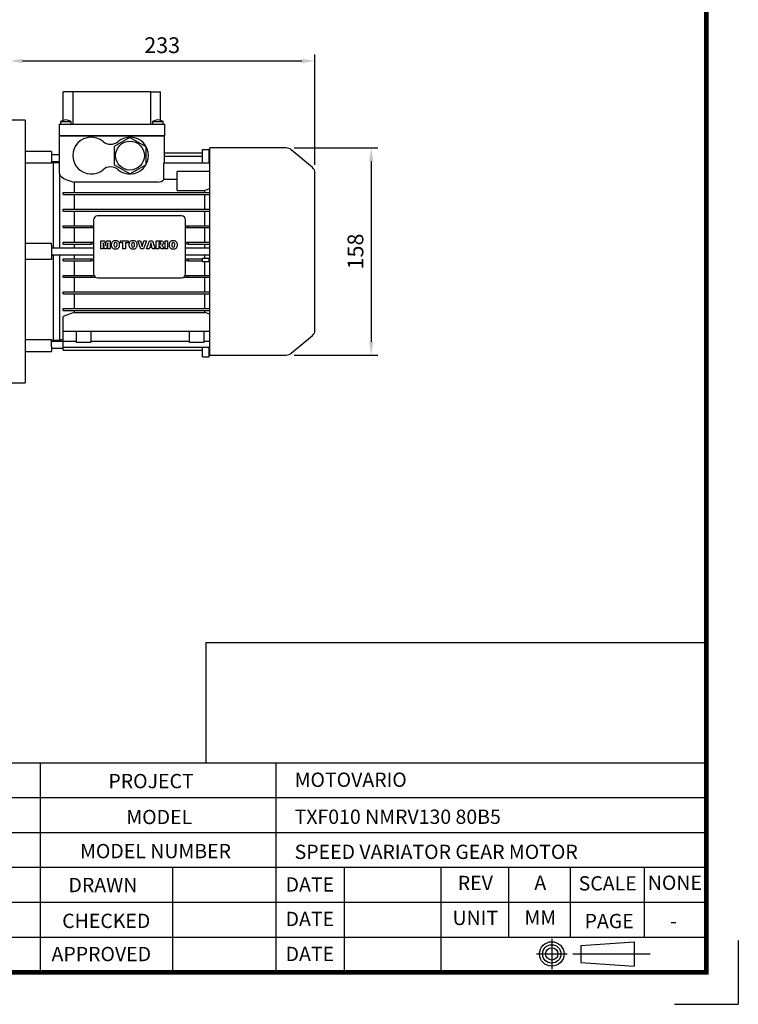
# Model space of a CAD drawing. Extents: x -1624 to 27, y -54 to 1122.
# Drawn here: x -520 to 27, y -54 to 696 of the extents above; entities that cross this region are included whole.
import ezdxf

# ---------------------------------------------------------------- set-up
doc = ezdxf.new("R2010")
doc.units = 0
doc.header["$MEASUREMENT"] = 0
doc.styles.add('MX_NOTE_STANDARD', font='txt.shx', dxfattribs={"height": 3.15, "bigfont": 'extfont.shx'})
doc.styles.get("Standard").update_dxf_attribs({"font": 'txt.shx'})
doc.dimstyles.new('MXDIMSTYLE', dxfattribs={"dimtxt": 3.15, "dimasz": 2.5, "dimexe": 1.5, "dimexo": 1, "dimgap": 1, "dimtad": 1, "dimdec": 4, "dimdsep": 46, "dimtxsty": 'MX_NOTE_STANDARD', "dimcen": 2.5, "dimadec": 0, "dimazin": 0, "dimtfac": 1, "dimtdec": 4, "dimtmove": 2, "dimatfit": 3, "dimfxl": 1, "dimtolj": 1, "dimarcsym": 0})

# ---------------------------------------------------------------- blocks, each defined once
blk = doc.blocks.new('BLOCK')
h = blk.add_hatch(color=1)
h.dxf.hatch_style = 1
h.paths.add_polyline_path([(-321.51, 170.37), (-319.29, 170.37), (-319.29, 163.38), (-312.49, 163.38), (-312.49, 170.37), (-310.27, 170.37), (-310.27, 163.38, 1.622533), (-315.89, 174.54, 1.622533), (-321.51, 163.38)], flags=0)
h.paths.add_polyline_path([(-312.49, 161.39), (-319.29, 161.39), (-319.29, 154.4), (-321.51, 154.4), (-321.51, 161.39, 1.622533), (-315.89, 150.23, 1.622533), (-310.27, 161.39), (-310.27, 154.4), (-312.49, 154.4)], flags=0)
at = {"ltscale": 0.1}
for p, q in [((-343, 187), (-86.1, 187)), ((-736, 125.27), (-86.1, 125.27)), ((-427.86, 125.27), (-427.86, 17.66)), ((-307, 125.27), (-307, 17.66)), ((-86.1, 107.34), (-736, 107.34)), ((-86.1, 89.4), (-736, 89.4)), ((-86.1, 71.47), (-588.11, 71.47)), ((-360, 71.47), (-360, 17.66)), ((-272, 71.47), (-272, 17.66)), ((-222.41, 71.47), (-222.41, 17.66)), ((-187.64, 71.47), (-187.64, 35.6)), ((-156, 71.47), (-156, 35.6)), ((-118.12, 71.47), (-118.12, 35.6)), ((-86.1, 53.53), (-588.11, 53.53)), ((-86.1, 35.6), (-588.11, 35.6)), ((-165.45, 35.01), (-165.45, 19.33)), ((-150.58, 31.56), (-123.23, 33.45)), ((-150.58, 31.56), (-150.58, 22.78)), ((-123.23, 33.45), (-123.23, 20.9)), ((-173.3, 27.17), (-157.61, 27.17)), ((-154.73, 27.17), (-115.02, 27.17)), ((-150.58, 22.78), (-123.23, 20.9))]:
    blk.add_line(p, q, dxfattribs=at)
blk.add_line((-343, 187), (-343, 125.27))
at = {"color": 8}
for p in [(-69.76, 34), (-102.43, 1.32)]:
    blk.add_line(p, (-69.76, 1.32), dxfattribs=at)
at = {"flags": 128}
blk.add_lwpolyline([(-1153.45, 778.01, 2.38, 2.38, 0), (-1153.45, 17.66, 2.38, 2.38, 0), (-86.1, 17.66, 2.38, 2.38, 0), (-86.1, 778.01, 2.38, 2.38, 0)], format="xyseb", close=True, dxfattribs=at)
at = {"ltscale": 0.1}
for radius in [6.28, 4.72, 3.17]:
    blk.add_circle((-165.45, 27.17), radius, dxfattribs=at)
at = {"ltscale": 25.4}
for s, insert, char_height, width, attachment_point in [('PROJECT', (-392.9, 119.55), 7.336, 83.2177, 1), ('MODEL', (-383.7, 101.12), 7.336, 83.2177, 1), ('MODEL NUMBER', (-407.44, 83.62), 7.3359, 91.0655, 1), ('DRAWN', (-413.39, 66.21), 7.336, 49.0655, 1), ('{\\T0.95;DATE}', (-289.56, 66.48), 7.3359, 83.2177, 2), ('{\\T0.95;REV}', (-204.66, 67.27), 7.3359, 83.2177, 2), ('A', (-171.35, 67.4), 7.34, 83.2177, 2), ('{\\T0.9;SCALE}', (-136.77, 67.08), 7.3359, 52.3361, 2), ('{\\T0.95;NONE}', (-102.3, 67.4), 7.3359, 23.6466, 2), ('{\\T0.9;CHECKED}', (-416.6, 47.81), 7.3359, 83.2177, 1), ('{\\T0.95;DATE}', (-289.56, 48.79), 7.3359, 83.2177, 2), ('{\\T0.95;UNIT}', (-204.66, 49.34), 7.3359, 83.2177, 2), ('MM', (-171.35, 49.48), 7.336, 83.2177, 2), ('{\\T0.95;PAGE}', (-136, 47.72), 7.3359, 46.4712, 2), ('{\\T0.95;-}', (-103, 47.72), 7.336, 46.4712, 2), ('{\\T0.95;APPROVED}', (-422.07, 30.79), 7.3359, 83.2177, 1), ('{\\T0.95;DATE}', (-289.56, 30.85), 7.3359, 83.2177, 2)]:
    blk.add_mtext(s, dxfattribs=dict(at, insert=insert, char_height=char_height, width=width, attachment_point=attachment_point))
blk = doc.blocks.new('*D21')
at = {"color": 3, "lineweight": -2}
for p, q in [((-527.91, 625.21), (-527.91, 669.25)), ((-295.41, 585.21), (-295.41, 669.25)), ((-517.91, 664.25), (-305.41, 664.25))]:
    blk.add_line(p, q, dxfattribs=at)
at = {"color": 3}
for points in [[(-517.91, 665.92), (-517.91, 662.59), (-527.91, 664.25)], [(-305.41, 665.92), (-305.41, 662.59), (-295.41, 664.25)]]:
    blk.add_solid(points, dxfattribs=at)
at = {"layer": 'DEFPOINTS', "color": 0}
for p in [(-295.41, 664.25), (-527.91, 619.21), (-295.41, 579.21)]:
    blk.add_point(p, dxfattribs=at)
at = {"color": 3, "insert": (-411.66, 676.25), "char_height": 12, "attachment_point": 5}
blk.add_mtext('\\A1;233', dxfattribs=at)
blk = doc.blocks.new('*D22')
at = {"color": 3, "lineweight": -2}
for p, q in [((-311.28, 598.06), (-247.61, 598.06)), ((-252.61, 588.06), (-252.61, 450.36)), ((-311.28, 440.36), (-247.61, 440.36))]:
    blk.add_line(p, q, dxfattribs=at)
at = {"color": 3}
for points in [[(-254.28, 588.06), (-250.95, 588.06), (-252.61, 598.06)], [(-254.28, 450.36), (-250.95, 450.36), (-252.61, 440.36)]]:
    blk.add_solid(points, dxfattribs=at)
at = {"layer": 'DEFPOINTS', "color": 0}
for p in [(-317.28, 598.06), (-317.28, 440.36), (-252.61, 440.36)]:
    blk.add_point(p, dxfattribs=at)
at = {"color": 3, "insert": (-264.61, 519.21), "char_height": 12, "attachment_point": 5, "rotation": 90}
blk.add_mtext('\\A1;158', dxfattribs=at)

msp = doc.modelspace()

# ---------------------------------------------------------------- linework, layer by layer
at = {"color": 7}
for p, q in [((-486.90863, 619.00693), (-486.90863, 640.70984)), ((-479.34648, 640.70984), (-486.90863, 640.70984)), ((-479.34648, 616.20985), (-479.34648, 640.70984)), ((-420.47077, 640.70984), (-479.34648, 640.70984)), ((-420.47077, 640.70984), (-420.47077, 616.20985)), ((-420.47077, 640.70984), (-412.90863, 640.70984)), ((-412.90863, 619.001), (-412.90863, 640.70984)), ((-515.90863, 619.20984), (-527.90863, 619.20984)), ((-515.90863, 619.20984), (-515.90863, 419.20984)), ((-489.90863, 607.20984), (-489.90863, 616.20985)), ((-489.90863, 616.20985), (-484.90863, 616.20985)), ((-488.90863, 618.20998), (-488.90863, 616.20985)), ((-484.90863, 616.20985), (-414.90863, 616.20985)), ((-480.90863, 616.20985), (-480.90863, 618.20995)), ((-418.90863, 618.20995), (-418.90863, 616.20985)), ((-414.90863, 616.20985), (-409.90862, 616.20985)), ((-410.90862, 616.20985), (-410.90862, 618.20998)), ((-409.90862, 616.20985), (-409.90862, 607.20984)), ((-489.90863, 578.64258), (-489.90863, 607.20984)), ((-489.90863, 607.20984), (-484.90863, 607.20984)), ((-484.90863, 607.20984), (-489.90863, 607.20984)), ((-484.90863, 607.20984), (-414.90863, 607.20984)), ((-414.90863, 607.20984), (-484.90863, 607.20984)), ((-414.90863, 607.20984), (-409.90862, 607.20984)), ((-409.90862, 607.20984), (-414.90863, 607.20984)), ((-409.90862, 586.67124), (-409.90862, 607.20984)), ((-436.15863, 606.06625), (-448.15863, 599.13805)), ((-436.15863, 606.06625), (-424.15863, 599.13805)), ((-495.90863, 595.20984), (-515.90863, 595.20984)), ((-495.90863, 595.20984), (-495.90863, 591.50394)), ((-489.90863, 592.70984), (-495.90863, 592.70984)), ((-448.15863, 599.13805), (-448.15863, 585.28164)), ((-424.15863, 599.13805), (-424.15863, 585.28164)), ((-409.90862, 594.34632), (-380.90862, 594.34632)), ((-380.90862, 596.86813), (-375.90863, 596.86813)), ((-380.90862, 586.67124), (-380.90862, 596.86813)), ((-375.90863, 586.67124), (-375.90863, 596.86813)), ((-375.90863, 594.34632), (-375.40863, 594.34632)), ((-317.27839, 598.05984), (-375.40863, 598.05984)), ((-375.40863, 519.20984), (-375.40863, 598.05984)), ((-297.1947, 583.04006), (-313.42167, 596.65611)), ((-495.90863, 586.42538), (-515.90863, 586.42538)), ((-495.90863, 591.50394), (-495.90863, 586.42538)), ((-495.90863, 587.70984), (-489.90863, 587.70984)), ((-494.40863, 586.70984), (-495.90863, 586.70984)), ((-489.90863, 586.70984), (-494.40863, 586.70984)), ((-494.40863, 521.70984), (-494.40863, 586.70984)), ((-494.40863, 521.70984), (-494.40863, 586.70984)), ((-436.15863, 578.35344), (-448.15863, 585.28164)), ((-436.15863, 578.35344), (-424.15863, 585.28164)), ((-410.2837, 574.08279), (-410.2837, 586.67124)), ((-410.2837, 586.67124), (-375.40863, 586.67124)), ((-409.90862, 591.81673), (-380.90862, 591.81673)), ((-375.90863, 591.81673), (-375.40863, 591.81673)), ((-489.90863, 578.64258), (-489.90863, 521.70984)), ((-375.40863, 579.98163), (-400.30862, 579.98163)), ((-400.30862, 565.61253), (-400.30862, 579.98163)), ((-295.40862, 459.20984), (-295.40862, 579.20984)), ((-478.71248, 572.04213), (-478.71248, 564.05984)), ((-414.90863, 572.04213), (-478.71248, 572.04213)), ((-400.30862, 574.08279), (-410.2837, 574.08279)), ((-486.90863, 564.05984), (-375.40863, 564.05984)), ((-486.90863, 562.55984), (-486.90863, 564.05984)), ((-486.90863, 562.55984), (-375.40863, 562.55984)), ((-478.71248, 562.55984), (-478.71248, 551.45984)), ((-400.30862, 565.61253), (-379.10478, 565.61253)), ((-375.40863, 566.97349), (-379.10478, 565.61253)), ((-379.10478, 564.05984), (-379.10478, 565.61253)), ((-379.10478, 551.45984), (-379.10478, 562.55984)), ((-486.90863, 551.45984), (-375.40863, 551.45984)), ((-486.90863, 549.95984), (-486.90863, 551.45984)), ((-486.90863, 549.95984), (-375.40863, 549.95984)), ((-478.71248, 549.95984), (-478.71248, 538.85984)), ((-379.10478, 538.85984), (-379.10478, 549.95984)), ((-463.90863, 543.25984), (-463.90863, 502.25984)), ((-396.90863, 546.25984), (-460.90863, 546.25984)), ((-393.90863, 502.25984), (-393.90863, 543.25984)), ((-486.90863, 537.35984), (-486.90863, 538.85984)), ((-486.90863, 538.85984), (-466.00863, 538.85984)), ((-486.90863, 537.35984), (-466.00863, 537.35984)), ((-478.71248, 537.35984), (-478.71248, 526.25984)), ((-466.00863, 538.85984), (-466.00863, 537.35984)), ((-466.00863, 538.85984), (-463.90863, 538.85984)), ((-466.00863, 537.35984), (-463.90863, 537.35984)), ((-393.90863, 538.85984), (-391.80863, 538.85984)), ((-393.90863, 537.35984), (-391.80863, 537.35984)), ((-391.80863, 537.35984), (-391.80863, 538.85984)), ((-391.80863, 538.85984), (-375.40863, 538.85984)), ((-391.80863, 537.35984), (-375.40863, 537.35984)), ((-379.10478, 526.25984), (-379.10478, 537.35984)), ((-495.90863, 525.40027), (-515.90863, 525.40027)), ((-495.90863, 524.03947), (-495.90863, 525.40027)), ((-486.90863, 524.75984), (-486.90863, 526.25984)), ((-486.90863, 526.25984), (-466.00863, 526.25984)), ((-486.90863, 524.75984), (-466.00863, 524.75984)), ((-478.71248, 524.75984), (-478.71248, 521.70984)), ((-466.00863, 526.25984), (-466.00863, 524.75984)), ((-466.00863, 526.25984), (-463.90863, 526.25984)), ((-463.90863, 524.75984), (-466.00863, 524.75984)), ((-458.27895, 527.32045), (-455.68032, 527.32045)), ((-458.27895, 521.25984), (-458.27895, 527.32045)), ((-455.55857, 521.25984), (-456.63098, 525.9)), ((-456.63098, 525.9), (-456.62607, 521.25984)), ((-455.68032, 527.32045), (-454.81329, 523.64203)), ((-454.81329, 523.64203), (-453.94257, 527.32045)), ((-453.00543, 525.9), (-454.07416, 521.25984)), ((-453.94257, 527.32045), (-451.35254, 527.32045)), ((-453.00543, 521.25984), (-453.00543, 525.9)), ((-451.35254, 527.32045), (-451.35254, 521.25984)), ((-443.40291, 527.32045), (-437.65713, 527.32045)), ((-443.40291, 525.90369), (-443.40291, 527.32045)), ((-441.51389, 525.90369), (-443.40291, 525.90369)), ((-441.51389, 521.25984), (-441.51389, 525.90369)), ((-437.65713, 525.90369), (-439.54615, 525.90369)), ((-439.54615, 525.90369), (-439.54615, 521.25984)), ((-437.65713, 527.32045), (-437.65713, 525.90369)), ((-430.25847, 527.32045), (-428.21202, 527.32045)), ((-427.95376, 521.25984), (-430.25847, 527.32045)), ((-428.21202, 527.32045), (-426.87519, 522.95947)), ((-426.87519, 522.95947), (-425.55682, 527.32045)), ((-423.56817, 527.32045), (-425.8323, 521.25984)), ((-425.55682, 527.32045), (-423.56817, 527.32045)), ((-423.56817, 521.25984), (-421.3471, 527.32045)), ((-421.3471, 527.32045), (-419.13709, 527.32045)), ((-420.26362, 525.77087), (-420.86501, 523.62112)), ((-419.63394, 523.62112), (-420.26362, 525.77087)), ((-419.13709, 527.32045), (-416.8779, 521.25984)), ((-416.24822, 521.25984), (-416.24822, 527.32045)), ((-416.24822, 527.32045), (-413.10354, 527.32045)), ((-413.52537, 526.06111), (-414.28049, 526.06111)), ((-414.28049, 526.06111), (-414.28049, 524.88047)), ((-414.28049, 524.88047), (-413.55857, 524.88047)), ((-409.47922, 527.32045), (-407.51149, 527.32045)), ((-409.47922, 521.25984), (-409.47922, 527.32045)), ((-407.51149, 527.32045), (-407.51149, 521.25984)), ((-393.90863, 526.25984), (-391.80863, 526.25984)), ((-391.80863, 524.75984), (-393.90863, 524.75984)), ((-391.80863, 526.25984), (-391.80863, 524.75984)), ((-391.80863, 526.25984), (-375.40863, 526.25984)), ((-391.80863, 524.75984), (-375.40863, 524.75984)), ((-379.10478, 521.70984), (-379.10478, 524.75984)), ((-495.90863, 524.03947), (-495.90863, 514.38021)), ((-463.90863, 521.70984), (-495.90863, 521.70984)), ((-456.62607, 521.25984), (-458.27895, 521.25984)), ((-454.07416, 521.25984), (-455.55857, 521.25984)), ((-451.35254, 521.25984), (-453.00543, 521.25984)), ((-439.54615, 521.25984), (-441.51389, 521.25984)), ((-425.8323, 521.25984), (-427.95376, 521.25984)), ((-421.57093, 521.25984), (-423.56817, 521.25984)), ((-421.26471, 522.28306), (-421.57093, 521.25984)), ((-419.23302, 522.28306), (-421.26471, 522.28306)), ((-420.86501, 523.62112), (-419.63394, 523.62112)), ((-418.92679, 521.25984), (-419.23302, 522.28306)), ((-416.8779, 521.25984), (-418.92679, 521.25984)), ((-414.28049, 521.25984), (-416.24822, 521.25984)), ((-414.19317, 523.69983), (-414.28049, 523.69983)), ((-414.28049, 523.69983), (-414.28049, 521.25984)), ((-412.39761, 521.25984), (-413.39378, 523.09721)), ((-410.1876, 521.25984), (-412.39761, 521.25984)), ((-411.12351, 522.98776), (-410.1876, 521.25984)), ((-407.51149, 521.25984), (-409.47922, 521.25984)), ((-375.40863, 521.70984), (-393.90863, 521.70984)), ((-375.40863, 440.35984), (-375.40863, 519.20984)), ((-495.90863, 513.01942), (-515.90863, 513.01942)), ((-495.90863, 516.70984), (-463.90863, 516.70984)), ((-495.90863, 514.38021), (-495.90863, 513.01942)), ((-494.40863, 451.70984), (-494.40863, 516.70984)), ((-494.40863, 451.70984), (-494.40863, 516.70984)), ((-489.90863, 516.70984), (-489.90863, 451.70984)), ((-486.90863, 513.65984), (-466.00863, 513.65984)), ((-486.90863, 512.15984), (-486.90863, 513.65984)), ((-486.90863, 512.15984), (-466.00863, 512.15984)), ((-478.71248, 516.70984), (-478.71248, 513.65984)), ((-478.71248, 512.15984), (-478.71248, 501.05984)), ((-466.00863, 513.65984), (-466.00863, 512.15984)), ((-466.00863, 513.65984), (-463.90863, 513.65984)), ((-463.90863, 512.15984), (-466.00863, 512.15984)), ((-393.90863, 516.70984), (-375.40863, 516.70984)), ((-393.90863, 513.65984), (-391.80863, 513.65984)), ((-391.80863, 512.15984), (-393.90863, 512.15984)), ((-391.80863, 513.65984), (-391.80863, 512.15984)), ((-391.80863, 513.65984), (-380.90862, 513.65984)), ((-391.80863, 512.15984), (-380.90862, 512.15984)), ((-380.90862, 511.65984), (-380.90862, 514.15984)), ((-380.90862, 514.15984), (-375.90863, 514.15984)), ((-380.90862, 511.65984), (-375.90863, 511.65984)), ((-379.10478, 514.15984), (-379.10478, 516.70984)), ((-379.10478, 501.05984), (-379.10478, 511.65984)), ((-375.90863, 511.65984), (-375.90863, 514.15984)), ((-375.90863, 513.65984), (-375.40863, 513.65984)), ((-375.90863, 512.15984), (-375.40863, 512.15984)), ((-486.90863, 499.55984), (-486.90863, 501.05984)), ((-486.90863, 501.05984), (-466.00863, 501.05984)), ((-486.90863, 499.55984), (-466.00863, 499.55984)), ((-478.71248, 499.55984), (-478.71248, 488.45984)), ((-466.00863, 501.05984), (-466.00863, 499.55984)), ((-466.00863, 501.05984), (-463.65818, 501.05984)), ((-466.00863, 499.55984), (-462.2163, 499.55984)), ((-460.90863, 499.25984), (-396.90863, 499.25984)), ((-395.60096, 499.55984), (-391.80863, 499.55984)), ((-394.15908, 501.05984), (-391.80863, 501.05984)), ((-391.80863, 499.55984), (-391.80863, 501.05984)), ((-391.80863, 501.05984), (-375.40863, 501.05984)), ((-391.80863, 499.55984), (-375.40863, 499.55984)), ((-379.10478, 488.45984), (-379.10478, 499.55984)), ((-486.90863, 486.95984), (-486.90863, 488.45984)), ((-486.90863, 488.45984), (-375.40863, 488.45984)), ((-486.90863, 486.95984), (-375.40863, 486.95984)), ((-478.71248, 486.95984), (-478.71248, 475.85984)), ((-379.10478, 475.85984), (-379.10478, 486.95984)), ((-486.90863, 474.35984), (-486.90863, 475.85984)), ((-486.90863, 475.85984), (-375.40863, 475.85984)), ((-486.90863, 474.35984), (-375.40863, 474.35984)), ((-478.71248, 474.35984), (-478.71248, 472.85547)), ((-478.71248, 472.85547), (-379.10478, 472.85547)), ((-379.10478, 472.85547), (-379.10478, 474.35984)), ((-375.40863, 471.4921), (-379.10478, 472.85547)), ((-486.90863, 458.47495), (-486.90863, 469.84534)), ((-486.90863, 458.47495), (-375.40863, 458.47495)), ((-486.90863, 450.94428), (-486.90863, 458.47495)), ((-477.15863, 458.47495), (-477.15863, 450.20984)), ((-465.65863, 450.20984), (-465.65863, 458.47495)), ((-391.15863, 458.47495), (-391.15863, 450.20984)), ((-379.65862, 450.20984), (-379.65862, 458.47495)), ((-495.90863, 451.9943), (-515.90863, 451.9943)), ((-495.90863, 446.91575), (-495.90863, 451.9943)), ((-495.90863, 451.70984), (-494.40863, 451.70984)), ((-486.90863, 450.70984), (-495.90863, 450.70984)), ((-494.40863, 451.70984), (-489.90863, 451.70984)), ((-489.90863, 451.70984), (-486.90863, 452.51369)), ((-486.90863, 450.94428), (-477.15863, 450.94428)), ((-486.90863, 446.31178), (-486.90863, 450.94428)), ((-477.15863, 450.20984), (-471.40863, 450.20984)), ((-471.40863, 450.20984), (-465.65863, 450.20984)), ((-465.65863, 450.94428), (-391.15863, 450.94428)), ((-391.15863, 450.20984), (-385.40863, 450.20984)), ((-385.40863, 450.20984), (-379.65862, 450.20984)), ((-379.65862, 450.94428), (-375.40863, 450.94428)), ((-313.42167, 441.76358), (-297.1947, 455.37962)), ((-515.90863, 443.20984), (-495.90863, 443.20984)), ((-495.90863, 446.91575), (-495.90863, 443.20984)), ((-495.90863, 445.70984), (-486.90863, 445.70984)), ((-486.90863, 446.31178), (-375.40863, 446.31178)), ((-486.90863, 444.03972), (-486.90863, 446.31178)), ((-486.90863, 444.03972), (-380.90862, 444.03972)), ((-380.90862, 439.06468), (-380.90862, 446.31178)), ((-375.90863, 439.06468), (-375.90863, 446.31178)), ((-375.90863, 444.03972), (-375.40863, 444.03972)), ((-380.90862, 439.06468), (-375.90863, 439.06468)), ((-375.40863, 440.35984), (-317.27839, 440.35984)), ((-527.90863, 419.20984), (-515.90863, 419.20984))]:
    msp.add_line(p, q, dxfattribs=at)
for points in [[(-480.86048, 618.18887), (-482.89078, 619.0069), (-484.92108, 619.40925), (-486.95138, 618.99828), (-488.98168, 618.17794)], [(-488.8598, 618.20998), (-488.80138, 618.20998), (-488.27738, 618.20998), (-487.3736, 618.21002), (-486.1919, 618.20994), (-484.86552, 618.20997), (-483.54401, 618.20993), (-482.37634, 618.21002), (-481.49417, 618.20998), (-480.99696, 618.20998), (-480.90863, 618.20995)], [(-410.83558, 618.17846), (-412.86588, 618.99222), (-414.89618, 619.40921), (-416.92647, 619.00927), (-418.95679, 618.18865)], [(-418.90863, 618.20995), (-418.68314, 618.20993), (-418.03211, 618.21021), (-417.02893, 618.2101), (-415.7867, 618.20996), (-414.44547, 618.20998), (-413.15646, 618.20995), (-412.065, 618.21012), (-411.29413, 618.20993), (-410.93077, 618.20998), (-410.95747, 618.20998)], [(-489.90863, 578.64258), (-489.43733, 577.30545), (-488.36013, 576.05871), (-486.58922, 574.7923), (-484.90863, 574.05671)], [(-484.90863, 574.05671), (-478.91762, 572.10922), (-478.71248, 572.04213)], [(-447.27442, 525.9824), (-447.56088, 525.94449), (-447.8249, 525.82745), (-448.22108, 525.41267), (-448.4403, 524.28646)], [(-433.89384, 525.9824), (-434.18031, 525.94449), (-434.44432, 525.82745), (-434.84051, 525.41267), (-435.05973, 524.28646)], [(-413.55857, 524.88047), (-413.27557, 524.91575), (-413.05557, 524.95918)], [(-412.62759, 525.47817), (-412.69816, 525.77283), (-412.79493, 525.89112), (-412.9235, 525.97294), (-413.52537, 526.06111)], [(-413.10354, 527.32045), (-412.25091, 527.28105), (-411.4316, 527.06036), (-411.09405, 526.80141), (-410.84549, 526.45573), (-410.65986, 525.63066)], [(-403.27595, 525.9824), (-403.56241, 525.94449), (-403.82643, 525.82745), (-404.22261, 525.41267), (-404.44183, 524.28646)], [(-448.4403, 524.28646), (-448.21627, 523.1563), (-448.04102, 522.92498), (-447.81319, 522.74505), (-447.2572, 522.5979)], [(-447.2572, 522.5979), (-446.65426, 522.72657), (-446.40189, 522.9064), (-446.21534, 523.1536), (-446.00032, 524.36763)], [(-435.05973, 524.28646), (-434.8357, 523.1563), (-434.66045, 522.92498), (-434.43262, 522.74505), (-433.87663, 522.5979)], [(-433.87663, 522.5979), (-433.27369, 522.72657), (-433.02132, 522.9064), (-432.83476, 523.1536), (-432.61974, 524.36763)], [(-413.73321, 523.56086), (-413.98057, 523.67412), (-414.19317, 523.69983)], [(-413.39378, 523.09721), (-413.56133, 523.37427), (-413.73321, 523.56086)], [(-411.48877, 524.16225), (-411.85826, 524.00327), (-412.16394, 523.9212)], [(-412.16394, 523.9212), (-411.88467, 523.81148), (-411.68062, 523.69368)], [(-411.68062, 523.69368), (-411.34356, 523.31807), (-411.12351, 522.98776)], [(-404.44183, 524.28646), (-404.21781, 523.1563), (-404.04256, 522.92498), (-403.81472, 522.74505), (-403.25873, 522.5979)], [(-403.25873, 522.5979), (-402.6558, 522.72657), (-402.40343, 522.9064), (-402.21687, 523.1536), (-402.00184, 524.36763)], [(-478.71248, 472.85547), (-484.44823, 470.73977), (-486.90863, 469.84534)]]:
    msp.add_lwpolyline(points, dxfattribs=at)
msp.add_circle((-436.15863, 592.20984), 11, dxfattribs=at)
for centre, radius, start, end in [((-465.65863, 592.20984), 14, 50.11084967, 309.88915033), ((-450.90863, 609.85743), 9, 230.11084967, 309.88915033), ((-436.15863, 592.20984), 14, 230.11084967, 129.88915033), ((-317.27839, 592.05984), 6, 50, 90), ((-450.90863, 574.56225), 9, 50.11084967, 129.88915033), ((-300.40863, 579.20984), 5, 0, 50), ((-414.6206, 577.6506), 5.61587, 267.06003467, 320.55704252), ((-460.90863, 543.25984), 3, 90, 180), ((-396.90863, 543.25984), 3, 0, 90), ((-447.50812, 524.50113), 2.90785, 85.29290269, 184.23361422), ((-447.31278, 524.64209), 1.34086, 348.18871235, 88.36028155), ((-446.92301, 524.52344), 2.89653, 356.28285129, 96.87027987), ((-434.12755, 524.50113), 2.90785, 85.29290269, 184.23361422), ((-433.93221, 524.64208), 1.34086, 348.18882556, 88.36049421), ((-433.54244, 524.52343), 2.89653, 356.28290255, 96.87022862), ((-413.14984, 525.47287), 0.52227, 280.3985336, 0.58115815), ((-412.28639, 525.58066), 1.6273, 299.35054309, 1.76094494), ((-403.50965, 524.50113), 2.90784, 85.29296155, 184.23369136), ((-403.31431, 524.64209), 1.34086, 348.18860209, 88.36071768), ((-402.92454, 524.52344), 2.89652, 356.28280004, 96.87033113), ((-447.5098, 524.07039), 2.90628, 175.73631086, 276.20429296), ((-446.90665, 524.05443), 2.8878, 264.25524659, 5.58858535), ((-434.12923, 524.07039), 2.90628, 175.73631086, 276.20429296), ((-433.52608, 524.05443), 2.8878, 264.25524659, 5.58858535), ((-403.51134, 524.07038), 2.90627, 175.73607014, 276.20440086), ((-402.90818, 524.05443), 2.8878, 264.25524659, 5.58858535), ((-460.90863, 502.25984), 3, 180, 270), ((-396.90863, 502.25984), 3, 270, 0), ((-300.40863, 459.20984), 5, 310, 0), ((-317.27839, 446.35984), 6, 270, 310)]:
    msp.add_arc(centre, radius, start, end, dxfattribs=at)

# ---------------------------------------------------------------- block references
at = {"color": 3, "xscale": 1.483179214176001, "yscale": 1.483179214176001, "zscale": 1.483179214176001}
msp.add_blockref('BLOCK', (130.15692, -55.80111), dxfattribs=at)

# ---------------------------------------------------------------- texts
at = {"color": 4, "ltscale": 25.4, "char_height": 10.8804544, "attachment_point": 1}
for s, insert, width in [('{\\T0.95;\\C4;MOTOVARIO}', (-310.87977, 122.54696), 104.3550078), ('TXF010 NMRV130 80B5', (-310.87977, 94.36656), 297.1683057), ('{\\T0.95;SPEED VARIATOR GEAR MOTOR}', (-310.87977, 67.66933), 291.2355888)]:
    msp.add_mtext(s, dxfattribs=dict(at, insert=insert, width=width))

# ---------------------------------------------------------------- dimensions: what is measured, and where the dimension line sits
at = {"color": 3}
dim = msp.add_linear_dim(base=(-295.40862, 664.25363), p1=(-527.90863, 619.20984), p2=(-295.40862, 579.20984), dimstyle='MXDIMSTYLE', override={"dimscale": 2, "dimtxt": 6, "dimasz": 5, "dimexe": 2.5, "dimexo": 3, "dimgap": 3, "dimtoh": 1, "dimdec": 0, "dimzin": 9, "dimtxsty": 'Standard', "dimcen": 0, "dimclrd": 3, "dimclre": 3, "dimclrt": 3, "dimtdec": 0, "dimtofl": 0, "dimtmove": 0, "dimtzin": 0}, dxfattribs=at)
dim.commit()
dim.dimension.update_dxf_attribs({"geometry": '*D21', "text_midpoint": (-411.65863, 676.25363)})
dim = msp.add_linear_dim(base=(-252.61497, 440.35984), p1=(-317.27839, 598.05984), p2=(-317.27839, 440.35984), angle=90, dimstyle='MXDIMSTYLE', override={"dimscale": 2, "dimtxt": 6, "dimasz": 5, "dimexe": 2.5, "dimexo": 3, "dimgap": 3, "dimtoh": 1, "dimdec": 0, "dimzin": 9, "dimtxsty": 'Standard', "dimcen": 0, "dimclrd": 3, "dimclre": 3, "dimclrt": 3, "dimtdec": 0, "dimtofl": 0, "dimtmove": 0, "dimtzin": 0}, dxfattribs=at)
dim.commit()
dim.dimension.update_dxf_attribs({"geometry": '*D22', "text_midpoint": (-264.61497, 519.20984)})

doc.saveas('drawing.dxf')
